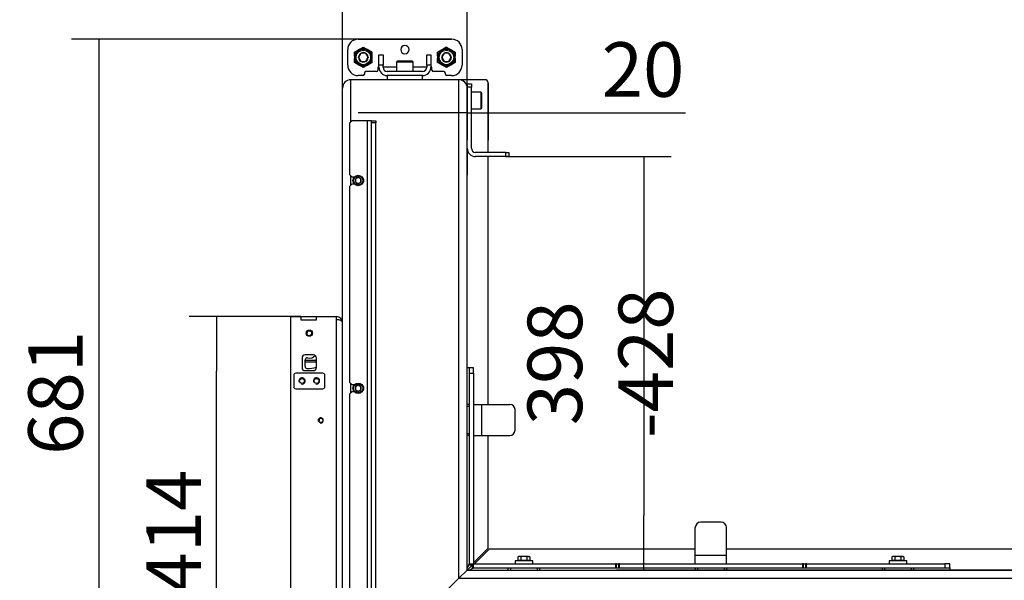
# Model space of a CAD drawing. Units: millimetres. Extents: x 0 to 853, y 297 to 1188.
# Drawn here: x 270 to 365, y 1082 to 1136 of the extents above; entities that cross this region are included whole.
import ezdxf

# ---------------------------------------------------------------- set-up
doc = ezdxf.new("R2010")
doc.units = ezdxf.units.MM
for name, color, linetype in [('Default', 7, 'Continuous'), ('H17-023-0', 7, 'Continuous'), ('H21-039-0', 7, 'Continuous'), ('H21-052-2', 7, 'Continuous'), ('H21-114-1', 7, 'Continuous'), ('H21-184-0', 7, 'Continuous'), ('H21-186-0', 7, 'Continuous'), ('H21-187-0', 7, 'Continuous'), ('H21-188-0', 7, 'Continuous'), ('H21-189-0', 7, 'Continuous'), ('H21-191-1', 7, 'Continuous'), ('H21-203-0', 7, 'Continuous'), ('H21-204-0', 7, 'Continuous'), ('H21-212-0', 7, 'Continuous'), ('H21-213-0', 7, 'Continuous'), ('H21-223-2', 7, 'Continuous'), ('H21-227-0', 7, 'Continuous'), ('H21-246-1', 7, 'Continuous'), ('H21-247-1', 7, 'Continuous'), ('H25-075-0', 7, 'Continuous'), ('NAVAROVACI_MATIC', 7, 'Continuous'), ('SCREW_DIN_912_M1', 7, 'Continuous'), ('SCREW_DIN_912_M6', 7, 'Continuous'), ('SCREW_DIN_933_M6', 7, 'Continuous'), ('SCREW_ISO_7380_M', 7, 'Continuous'), ('WASHER_DIN_7349_', 7, 'Continuous')]:
    doc.layers.add(name, color=color, linetype=linetype)
doc.styles.add('SEACAD_Arial', font='ARIALN.TTF', dxfattribs={"width": 0.83})
doc.dimstyles.new('ISO', dxfattribs={"dimtxt": 5.25, "dimasz": 5.25, "dimexe": 2.625, "dimexo": 0, "dimgap": 1.5, "dimtad": 1, "dimlfac": 10, "dimtxsty": 'SEACAD_Arial', "dimblk1": '_SE_FILLED', "dimblk2": '_SE_FILLED', "dimsah": 1, "dimcen": 2.625, "dimadec": 0, "dimazin": 0, "dimtfac": 1, "dimtmove": 0, "dimatfit": 3, "dimfxl": 0, "dimtolj": 1, "dimarcsym": 0})

# ---------------------------------------------------------------- blocks, each defined once
blk = doc.blocks.new('SE2')
at = {"layer": 'H17-023-0', "color": 7, "linetype": 'Continuous'}
for p, q in [((302.868, 1144.681), (311.868, 1144.681)), ((301.868, 1142.181), (301.868, 1143.681)), ((304.868, 1142.181), (304.868, 1143.181)), ((304.868, 1143.181), (305.268, 1143.181)), ((305.268, 1143.181), (305.268, 1142.181)), ((309.468, 1142.181), (309.468, 1143.181)), ((309.468, 1143.181), (309.868, 1143.181)), ((309.868, 1143.181), (309.868, 1142.181)), ((312.868, 1143.681), (312.868, 1142.181)), ((304.868, 1141.981), (304.768, 1141.981)), ((304.768, 1141.981), (304.768, 1141.711)), ((305.268, 1142.181), (304.868, 1142.181)), ((304.868, 1141.981), (304.868, 1142.181)), ((305.268, 1141.981), (305.268, 1142.181)), ((306.568, 1141.981), (305.268, 1141.981)), ((309.468, 1141.981), (308.168, 1141.981)), ((309.868, 1142.181), (309.468, 1142.181)), ((309.468, 1142.181), (309.468, 1141.981)), ((309.868, 1142.181), (309.868, 1141.981)), ((309.968, 1141.981), (309.868, 1141.981)), ((309.968, 1141.711), (309.968, 1141.981)), ((303.318, 1141.181), (302.868, 1141.181)), ((303.468, 1141.411), (303.468, 1141.331)), ((304.618, 1141.561), (303.618, 1141.561)), ((309.068, 1141.581), (305.668, 1141.581)), ((309.068, 1141.181), (305.668, 1141.181)), ((311.118, 1141.561), (310.118, 1141.561)), ((311.268, 1141.331), (311.268, 1141.411)), ((311.868, 1141.181), (311.418, 1141.181))]:
    blk.add_line(p, q, dxfattribs=at)
for centre, radius, start, end in [((302.868, 1143.681), 1, 90, 180), ((311.868, 1143.681), 1, 0, 90), ((307.368, 1143.681), 0.4, 0, 180), ((307.368, 1143.681), 0.4, 180, 360), ((302.868, 1142.181), 1, 180, 270), ((305.668, 1141.981), 0.8, 180, 270), ((305.668, 1141.981), 0.4, 180, 270), ((309.068, 1141.981), 0.8, 270, 360), ((309.068, 1141.981), 0.4, 270, 360), ((311.868, 1142.181), 1, 270, 0), ((303.318, 1141.331), 0.15, 270, 0), ((303.618, 1141.411), 0.15, 90, 180), ((304.618, 1141.711), 0.15, 270, 0), ((310.118, 1141.711), 0.15, 180, 270), ((311.118, 1141.411), 0.15, 0, 90), ((311.418, 1141.331), 0.15, 180, 270)]:
    blk.add_arc(centre, radius, start, end, dxfattribs=at)
at = {"layer": 'H21-039-0', "color": 7, "linetype": 'Continuous'}
for p, q in [((299.468, 1112.531), (296.868, 1112.531)), ((296.668, 1112.331), (296.668, 1111.231)), ((299.668, 1111.231), (299.668, 1112.331)), ((296.868, 1111.031), (299.468, 1111.031))]:
    blk.add_line(p, q, dxfattribs=at)
for centre in [(297.468, 1111.781), (298.868, 1111.781)]:
    blk.add_circle(centre, 0.246, dxfattribs=at)
for centre, radius, start, end in [((296.868, 1112.331), 0.2, 90, 180), ((299.468, 1112.331), 0.2, 0, 90), ((297.468, 1111.781), 0.3, 255, 195), ((298.868, 1111.781), 0.3, 255, 195), ((296.868, 1111.231), 0.2, 180, 270), ((299.468, 1111.231), 0.2, 270, 0)]:
    blk.add_arc(centre, radius, start, end, dxfattribs=at)
at = {"layer": 'H21-052-2', "color": 7, "linetype": 'Continuous'}
blk.add_line((298.868, 1113.58), (297.768, 1113.58), dxfattribs=at)
at = {"layer": 'H21-114-1', "color": 7, "linetype": 'Continuous'}
for p, q in [((301.368, 1131.581), (301.368, 1139.981)), ((312.568, 1140.781), (302.168, 1140.781)), ((313.368, 1134.181), (313.368, 1131.581))]:
    blk.add_line(p, q, dxfattribs=at)
for centre, start, end in [((302.168, 1139.981), 90, 180), ((312.568, 1139.981), 0, 90)]:
    blk.add_arc(centre, 0.8, start, end, dxfattribs=at)
at = {"layer": 'H21-184-0', "color": 7, "linetype": 'Continuous'}
for p, q in [((305.668, 1141.181), (305.668, 1140.781)), ((309.068, 1140.781), (309.068, 1141.181))]:
    blk.add_line(p, q, dxfattribs=at)
at = {"layer": 'H21-186-0', "color": 7, "linetype": 'Continuous'}
blk.add_line((297.768, 1113.781), (298.868, 1113.781), dxfattribs=at)
at = {"layer": 'H21-187-0', "color": 7, "linetype": 'Continuous'}
for p, q in [((313.368, 1109.535), (313.568, 1109.535)), ((313.568, 1109.335), (313.368, 1109.335)), ((313.368, 1106.735), (313.568, 1106.735)), ((313.568, 1106.535), (313.368, 1106.535)), ((317.322, 1093.581), (317.322, 1093.781)), ((317.522, 1093.781), (317.522, 1093.581)), ((320.122, 1093.581), (320.122, 1093.781)), ((320.322, 1093.781), (320.322, 1093.581)), ((335.322, 1093.581), (335.322, 1093.781)), ((335.522, 1093.781), (335.522, 1093.581)), ((338.122, 1093.581), (338.122, 1093.781)), ((338.322, 1093.781), (338.322, 1093.581)), ((353.322, 1093.581), (353.322, 1093.781)), ((353.522, 1093.781), (353.522, 1093.581)), ((356.122, 1093.581), (356.122, 1093.781)), ((356.322, 1093.781), (356.322, 1093.581))]:
    blk.add_line(p, q, dxfattribs=at)
at = {"layer": 'H21-188-0', "color": 7, "linetype": 'Continuous'}
for p, q in [((313.968, 1109.531), (314.768, 1109.531)), ((314.768, 1109.531), (317.468, 1109.531)), ((314.768, 1106.531), (314.768, 1109.531)), ((317.968, 1107.031), (317.968, 1109.031)), ((313.968, 1106.531), (314.768, 1106.531)), ((314.768, 1106.531), (317.468, 1106.531)), ((335.318, 1094.981), (335.318, 1097.681)), ((337.818, 1098.181), (335.818, 1098.181)), ((338.318, 1094.981), (338.318, 1097.681)), ((335.318, 1094.181), (335.318, 1094.981)), ((338.318, 1094.981), (335.318, 1094.981)), ((338.318, 1094.181), (338.318, 1094.981))]:
    blk.add_line(p, q, dxfattribs=at)
for centre, start, end in [((317.468, 1109.031), 0, 90), ((317.468, 1107.031), 270, 0), ((335.818, 1097.681), 90, 180), ((337.818, 1097.681), 0, 90)]:
    blk.add_arc(centre, 0.5, start, end, dxfattribs=at)
at = {"layer": 'H21-189-0', "color": 7, "linetype": 'Continuous'}
for p, q in [((313.368, 1140.081), (313.368, 1140.381)), ((313.368, 1140.381), (313.768, 1140.381)), ((313.368, 1134.181), (313.368, 1140.081)), ((313.768, 1140.081), (313.368, 1140.081)), ((313.768, 1140.381), (313.768, 1140.081)), ((313.768, 1134.181), (313.768, 1140.081)), ((317.068, 1133.781), (314.168, 1133.781)), ((317.068, 1133.381), (314.168, 1133.381)), ((317.068, 1133.781), (317.368, 1133.781)), ((317.068, 1133.381), (317.068, 1133.781)), ((317.368, 1133.381), (317.068, 1133.381)), ((317.368, 1133.781), (317.368, 1133.381))]:
    blk.add_line(p, q, dxfattribs=at)
for radius in [0.8, 0.4]:
    blk.add_arc((314.168, 1134.181), radius, 180, 270, dxfattribs=at)
at = {"layer": 'H21-191-1', "color": 7, "linetype": 'Continuous'}
for p, q in [((302.268, 1136.831), (302.068, 1136.631)), ((302.068, 1131.631), (302.068, 1136.631)), ((303.768, 1136.831), (302.268, 1136.831)), ((304.168, 1136.831), (303.768, 1136.831)), ((303.768, 1085.331), (303.768, 1136.831)), ((304.168, 1136.631), (304.168, 1136.831)), ((304.168, 1136.831), (304.568, 1136.831)), ((304.168, 1085.531), (304.168, 1136.631)), ((304.568, 1136.631), (304.168, 1136.631)), ((304.568, 1136.831), (304.568, 1136.631)), ((304.568, 1085.531), (304.568, 1136.631)), ((302.068, 1131.631), (302.268, 1131.431)), ((302.268, 1131.431), (302.511, 1131.431)), ((302.268, 1130.731), (302.068, 1130.531)), ((302.068, 1111.631), (302.068, 1130.531)), ((302.511, 1130.731), (302.268, 1130.731)), ((302.068, 1111.631), (302.268, 1111.431)), ((302.268, 1110.731), (302.068, 1110.531)), ((302.268, 1111.431), (302.511, 1111.431)), ((302.511, 1110.731), (302.268, 1110.731)), ((302.068, 1091.631), (302.068, 1110.531))]:
    blk.add_line(p, q, dxfattribs=at)
for centre in [(303.068, 1131.081), (303.068, 1111.081)]:
    blk.add_arc(centre, 0.35, 308.68219, 51.31781, dxfattribs=at)
at = {"layer": 'H21-203-0', "color": 7, "linetype": 'Continuous'}
for p, q in [((312.968, 1140.781), (312.568, 1140.781)), ((312.968, 1140.781), (312.968, 1140.673)), ((315.068, 1140.781), (312.968, 1140.781)), ((315.368, 1133.781), (315.368, 1140.481)), ((315.368, 1109.531), (315.368, 1133.381)), ((315.368, 1095.681), (315.368, 1106.531)), ((315.368, 1095.681), (313.968, 1094.281)), ((314.068, 1094.181), (315.468, 1095.581)), ((335.318, 1095.581), (315.468, 1095.581)), ((370.168, 1095.581), (338.318, 1095.581))]:
    blk.add_line(p, q, dxfattribs=at)
blk.add_arc((315.068, 1140.481), 0.3, 0, 90, dxfattribs=at)
at = {"layer": 'H21-204-0', "color": 7, "linetype": 'Continuous'}
for p, q in [((313.261, 1140.381), (313.367, 1140.381)), ((313.367, 1140.381), (313.367, 1140.006))]:
    blk.add_line(p, q, dxfattribs=at)
at = {"layer": 'H21-212-0', "color": 7, "linetype": 'Continuous'}
for p, q in [((301.368, 1081.581), (301.368, 1139.981)), ((312.568, 1140.781), (302.168, 1140.781)), ((302.168, 1136.731), (302.168, 1140.781)), ((312.568, 1092.781), (312.568, 1140.781)), ((313.368, 1093.581), (313.368, 1134.181)), ((302.168, 1130.631), (302.168, 1131.531)), ((302.168, 1110.631), (302.168, 1111.531)), ((312.568, 1092.781), (313.368, 1093.581)), ((302.168, 1082.381), (312.568, 1092.781))]:
    blk.add_line(p, q, dxfattribs=at)
for centre, start, end in [((302.168, 1139.981), 90, 180), ((312.568, 1139.981), 0, 90)]:
    blk.add_arc(centre, 0.8, start, end, dxfattribs=at)
at = {"layer": 'H21-213-0', "color": 7, "linetype": 'Continuous'}
for p, q in [((313.368, 1093.581), (312.568, 1092.781)), ((313.368, 1093.581), (370.968, 1093.581)), ((312.568, 1092.781), (302.168, 1082.381)), ((312.568, 1092.781), (377.568, 1092.781))]:
    blk.add_line(p, q, dxfattribs=at)
at = {"layer": 'H21-223-2', "color": 7, "linetype": 'Continuous'}
for p, q in [((296.368, 1117.981), (296.368, 1076.581)), ((296.368, 1117.981), (297.368, 1117.981)), ((297.368, 1117.981), (297.368, 1117.681)), ((297.368, 1117.681), (298.868, 1117.681)), ((298.868, 1117.681), (298.868, 1117.981)), ((298.868, 1117.981), (300.768, 1117.981)), ((300.768, 1117.981), (300.768, 1117.681)), ((300.768, 1117.681), (300.768, 1080.981)), ((297.468, 1113.981), (297.468, 1113.081)), ((298.568, 1114.281), (297.768, 1114.281)), ((298.868, 1113.081), (298.868, 1113.981)), ((297.768, 1112.781), (298.568, 1112.781))]:
    blk.add_line(p, q, dxfattribs=at)
blk.add_circle((299.268, 1107.981), 0.207, dxfattribs=at)
for centre, radius, start, end in [((297.768, 1113.981), 0.3, 90, 180), ((298.568, 1113.981), 0.3, 0, 90), ((297.768, 1113.081), 0.3, 180, 270), ((298.568, 1113.081), 0.3, 270, 0), ((299.268, 1107.981), 0.25, 255, 195)]:
    blk.add_arc(centre, radius, start, end, dxfattribs=at)
blk.add_ellipse((300.768, 1117.381), major_axis=(-0.6, 0), ratio=0.5, start_param=3.141593, end_param=4.712389, dxfattribs=at)
at = {"layer": 'H21-227-0', "color": 7, "linetype": 'Continuous'}
blk.add_line((297.368, 1117.981), (298.868, 1117.981), dxfattribs=at)
blk.add_arc((300.768, 1117.381), 0.6, 0, 90, dxfattribs=at)
at = {"layer": 'H21-246-1', "color": 7, "linetype": 'Continuous'}
for p, q in [((313.568, 1113.035), (313.367, 1113.035)), ((313.968, 1113.035), (313.568, 1113.035)), ((313.568, 1113.035), (313.568, 1112.535)), ((313.568, 1112.535), (313.568, 1094.181)), ((313.568, 1112.535), (313.968, 1112.535)), ((313.968, 1112.535), (313.968, 1113.035)), ((313.968, 1112.535), (313.968, 1094.181)), ((313.861, 1094.073), (313.367, 1093.58)), ((313.514, 1094.073), (313.368, 1093.781)), ((313.514, 1094.073), (313.568, 1094.181)), ((313.514, 1094.073), (313.861, 1094.073)), ((313.568, 1094.181), (313.968, 1094.181)), ((313.861, 1094.073), (313.968, 1094.181))]:
    blk.add_line(p, q, dxfattribs=at)
at = {"layer": 'H21-247-1', "color": 7, "linetype": 'Continuous'}
for p, q in [((313.861, 1094.073), (313.367, 1093.58)), ((313.861, 1093.727), (313.568, 1093.581)), ((313.861, 1094.073), (313.968, 1094.181)), ((313.861, 1093.727), (313.861, 1094.073)), ((313.861, 1093.727), (313.968, 1093.781)), ((313.968, 1094.181), (327.622, 1094.181)), ((313.968, 1093.781), (313.968, 1094.181)), ((313.968, 1093.781), (327.622, 1093.781)), ((327.622, 1094.181), (327.622, 1093.781)), ((327.722, 1094.181), (327.622, 1094.181)), ((327.622, 1093.781), (327.722, 1093.781)), ((327.722, 1094.181), (327.922, 1094.181)), ((327.722, 1093.781), (327.722, 1094.181)), ((327.722, 1093.781), (327.922, 1093.781)), ((328.022, 1094.181), (327.922, 1094.181)), ((327.922, 1094.181), (327.922, 1093.781)), ((327.922, 1093.781), (328.022, 1093.781)), ((328.022, 1094.181), (345.622, 1094.181)), ((328.022, 1093.781), (328.022, 1094.181)), ((328.022, 1093.781), (345.622, 1093.781)), ((345.722, 1094.181), (345.622, 1094.181)), ((345.622, 1094.181), (345.622, 1093.781)), ((345.622, 1093.781), (345.722, 1093.781)), ((345.722, 1094.181), (345.922, 1094.181)), ((345.722, 1093.781), (345.722, 1094.181)), ((345.722, 1093.781), (345.922, 1093.781)), ((346.022, 1094.181), (345.922, 1094.181)), ((345.922, 1094.181), (345.922, 1093.781)), ((345.922, 1093.781), (346.022, 1093.781)), ((346.022, 1094.181), (359.322, 1094.181)), ((346.022, 1093.781), (346.022, 1094.181)), ((346.022, 1093.781), (359.322, 1093.781)), ((359.822, 1094.181), (359.322, 1094.181)), ((359.322, 1094.181), (359.322, 1093.781)), ((359.322, 1093.781), (359.822, 1093.781)), ((359.822, 1093.781), (359.822, 1094.181)), ((359.822, 1093.781), (359.822, 1093.58))]:
    blk.add_line(p, q, dxfattribs=at)
at = {"layer": 'H25-075-0', "color": 7, "linetype": 'Continuous'}
blk.add_line((297.768, 1113.193), (297.768, 1113.801), dxfattribs=at)
for centre, radius, start, end in [((297.968, 1113.801), 0.2, 78.46304, 180), ((298.168, 1114.781), 0.8, 258.46304, 315.9446), ((297.968, 1113.193), 0.2, 180, 262.81924), ((298.168, 1114.781), 1.8, 262.81924, 292.88538)]:
    blk.add_arc(centre, radius, start, end, dxfattribs=at)
at = {"layer": 'NAVAROVACI_MATIC', "color": 7, "linetype": 'Continuous'}
for p, q in [((303.037, 1143.721), (303.368, 1143.912)), ((303.368, 1143.912), (303.698, 1143.721)), ((311.368, 1143.912), (311.036, 1143.721)), ((311.368, 1143.912), (311.697, 1143.722)), ((302.518, 1143.421), (302.849, 1143.613)), ((302.518, 1143.04), (302.518, 1143.421)), ((302.518, 1143.04), (302.518, 1142.822)), ((302.518, 1142.44), (302.518, 1142.822)), ((303.037, 1143.721), (302.849, 1143.613)), ((303.886, 1143.613), (303.698, 1143.721)), ((303.886, 1143.613), (304.218, 1143.421)), ((304.218, 1143.041), (304.218, 1143.421)), ((304.218, 1142.823), (304.218, 1143.041)), ((304.218, 1142.44), (304.218, 1142.823)), ((310.847, 1143.612), (310.518, 1143.421)), ((310.518, 1143.038), (310.518, 1143.421)), ((310.518, 1143.038), (310.518, 1142.822)), ((310.518, 1142.44), (310.518, 1142.822)), ((311.036, 1143.721), (310.847, 1143.612)), ((311.887, 1143.612), (311.697, 1143.722)), ((311.887, 1143.612), (312.218, 1143.421)), ((312.218, 1143.421), (312.218, 1143.04)), ((312.218, 1142.821), (312.218, 1143.04)), ((312.218, 1142.821), (312.218, 1142.44)), ((302.848, 1142.249), (302.518, 1142.44)), ((302.848, 1142.249), (303.037, 1142.14)), ((303.368, 1141.949), (303.037, 1142.14)), ((303.698, 1142.14), (303.368, 1141.949)), ((303.698, 1142.14), (303.888, 1142.25)), ((304.218, 1142.44), (303.888, 1142.25)), ((310.848, 1142.249), (310.518, 1142.44)), ((310.848, 1142.249), (311.036, 1142.14)), ((311.368, 1141.949), (311.036, 1142.14)), ((311.698, 1142.14), (311.368, 1141.949)), ((311.698, 1142.14), (311.886, 1142.249)), ((312.218, 1142.44), (311.886, 1142.249))]:
    blk.add_line(p, q, dxfattribs=at)
for centre, start, end in [((303.368, 1142.831), 69.63383, 110.36617), ((311.368, 1142.831), 69.74504, 110.47747), ((303.454, 1142.88), 129.57128, 170.30365), ((303.454, 1142.98), 189.57493, 230.3073), ((303.281, 1142.88), 9.73234, 50.46475), ((303.281, 1142.98), 309.74504, 350.47747), ((311.455, 1142.881), 129.73234, 170.46475), ((311.454, 1142.981), 189.63383, 230.36617), ((311.281, 1142.981), 309.57493, 350.3073), ((311.281, 1142.881), 9.63383, 50.36617), ((303.368, 1143.031), 249.63383, 290.36617), ((311.368, 1143.031), 249.57128, 290.30365)]:
    blk.add_arc(centre, 0.95, start, end, dxfattribs=at)
at = {"layer": 'SCREW_DIN_912_M1', "color": 7, "linetype": 'Continuous'}
for p, q in [((302.906, 1142.931), (302.91, 1142.938)), ((302.91, 1142.923), (302.906, 1142.931)), ((303.132, 1143.323), (302.91, 1142.938)), ((302.91, 1142.923), (303.132, 1142.538)), ((303.132, 1143.323), (303.137, 1143.331)), ((303.137, 1143.331), (303.146, 1143.331)), ((303.59, 1143.331), (303.146, 1143.331)), ((303.59, 1143.331), (303.599, 1143.331)), ((303.599, 1143.331), (303.603, 1143.323)), ((303.825, 1142.938), (303.603, 1143.323)), ((303.603, 1142.538), (303.825, 1142.923)), ((303.825, 1142.938), (303.83, 1142.931)), ((303.83, 1142.931), (303.825, 1142.923)), ((310.906, 1142.931), (310.91, 1142.938)), ((310.91, 1142.923), (310.906, 1142.931)), ((311.132, 1143.323), (310.91, 1142.938)), ((310.91, 1142.923), (311.132, 1142.538)), ((311.132, 1143.323), (311.137, 1143.331)), ((311.137, 1143.331), (311.146, 1143.331)), ((311.59, 1143.331), (311.146, 1143.331)), ((311.59, 1143.331), (311.599, 1143.331)), ((311.599, 1143.331), (311.603, 1143.323)), ((311.825, 1142.938), (311.603, 1143.323)), ((311.603, 1142.538), (311.825, 1142.923)), ((311.825, 1142.938), (311.83, 1142.931)), ((311.83, 1142.931), (311.825, 1142.923)), ((303.137, 1142.531), (303.132, 1142.538)), ((303.146, 1142.531), (303.137, 1142.531)), ((303.146, 1142.531), (303.59, 1142.531)), ((303.599, 1142.531), (303.59, 1142.531)), ((303.603, 1142.538), (303.599, 1142.531)), ((308.168, 1142.481), (306.568, 1142.481)), ((306.568, 1142.481), (306.568, 1141.581)), ((308.068, 1142.581), (306.668, 1142.581)), ((308.168, 1141.581), (308.168, 1142.481)), ((311.137, 1142.531), (311.132, 1142.538)), ((311.146, 1142.531), (311.137, 1142.531)), ((311.146, 1142.531), (311.59, 1142.531)), ((311.599, 1142.531), (311.59, 1142.531)), ((311.603, 1142.538), (311.599, 1142.531)), ((314.668, 1139.581), (313.768, 1139.581)), ((314.668, 1139.581), (314.668, 1137.981)), ((314.768, 1138.081), (314.768, 1139.481)), ((313.768, 1137.981), (314.668, 1137.981))]:
    blk.add_line(p, q, dxfattribs=at)
for centre, radius in [((303.368, 1142.931), 0.8), ((311.368, 1142.931), 0.8), ((303.368, 1142.931), 0.7), ((311.368, 1142.931), 0.7)]:
    blk.add_circle(centre, radius, dxfattribs=at)
for centre, radius, start, end in [((303.368, 1142.931), 0.457, 120.96424, 179.03576), ((303.368, 1142.931), 0.458, 180.96424, 239.03576), ((303.368, 1142.931), 0.457, 60.96424, 119.03576), ((303.368, 1142.931), 0.458, 0.96424, 59.03576), ((303.368, 1142.931), 0.457, 300.96424, 359.03576), ((311.368, 1142.931), 0.457, 120.96424, 179.03576), ((311.368, 1142.931), 0.458, 180.96424, 239.03576), ((311.368, 1142.931), 0.457, 60.96424, 119.03576), ((311.368, 1142.931), 0.457, 0.96424, 59.03576), ((311.368, 1142.931), 0.457, 300.96424, 359.03576), ((303.368, 1142.931), 0.457, 240.96424, 299.03576), ((306.668, 1142.481), 0.1, 90, 180), ((308.068, 1142.481), 0.1, 0, 90), ((311.368, 1142.931), 0.457, 240.96424, 299.03576), ((314.668, 1139.481), 0.1, 0, 90), ((314.668, 1138.081), 0.1, 270, 0)]:
    blk.add_arc(centre, radius, start, end, dxfattribs=at)
at = {"layer": 'SCREW_DIN_912_M6', "color": 7, "linetype": 'Continuous'}
for p, q in [((302.618, 1131.225), (302.622, 1131.228)), ((302.618, 1131.22), (302.618, 1131.225)), ((302.618, 1131.22), (302.618, 1130.942)), ((302.618, 1130.936), (302.618, 1130.942)), ((302.622, 1130.934), (302.618, 1130.936)), ((302.863, 1131.367), (302.622, 1131.228)), ((302.622, 1130.934), (302.863, 1130.795)), ((302.863, 1131.367), (302.868, 1131.369)), ((302.868, 1130.792), (302.863, 1130.795)), ((302.868, 1131.369), (302.872, 1131.367)), ((302.872, 1130.795), (302.868, 1130.792)), ((303.113, 1131.228), (302.872, 1131.367)), ((302.872, 1130.795), (303.113, 1130.934)), ((303.113, 1131.228), (303.118, 1131.225)), ((303.118, 1130.936), (303.113, 1130.934)), ((303.118, 1131.225), (303.118, 1131.22)), ((303.118, 1130.942), (303.118, 1131.22)), ((303.118, 1130.942), (303.118, 1130.936)), ((302.618, 1111.225), (302.622, 1111.228)), ((302.618, 1111.22), (302.618, 1111.225)), ((302.618, 1111.22), (302.618, 1110.942)), ((302.618, 1110.936), (302.618, 1110.942)), ((302.622, 1110.934), (302.618, 1110.936)), ((302.863, 1111.367), (302.622, 1111.228)), ((302.622, 1110.934), (302.863, 1110.795)), ((302.863, 1111.367), (302.868, 1111.369)), ((302.868, 1110.792), (302.863, 1110.795)), ((302.868, 1111.369), (302.872, 1111.367)), ((302.872, 1110.795), (302.868, 1110.792)), ((303.113, 1111.228), (302.872, 1111.367)), ((302.872, 1110.795), (303.113, 1110.934)), ((303.113, 1111.228), (303.118, 1111.225)), ((303.118, 1110.936), (303.113, 1110.934)), ((303.118, 1111.225), (303.118, 1111.22)), ((303.118, 1110.942), (303.118, 1111.22)), ((303.118, 1110.942), (303.118, 1110.936))]:
    blk.add_line(p, q, dxfattribs=at)
for centre, radius in [((302.868, 1131.081), 0.5), ((302.868, 1131.081), 0.44), ((302.868, 1111.081), 0.5), ((302.868, 1111.081), 0.44)]:
    blk.add_circle(centre, radius, dxfattribs=at)
for centre, start, end in [((302.868, 1131.081), 150.94169, 209.05831), ((302.868, 1131.081), 90.94169, 149.05831), ((302.868, 1131.081), 210.94169, 269.05831), ((302.868, 1131.081), 30.94169, 89.05831), ((302.868, 1131.081), 270.94169, 329.05831), ((302.868, 1131.081), 330.94169, 29.05831), ((302.868, 1111.081), 150.94169, 209.05831), ((302.868, 1111.081), 90.94169, 149.05831), ((302.868, 1111.081), 210.94169, 269.05831), ((302.868, 1111.081), 30.94169, 89.05831), ((302.868, 1111.081), 270.94169, 329.05831), ((302.868, 1111.081), 330.94169, 29.05831)]:
    blk.add_arc(centre, 0.286, start, end, dxfattribs=at)
at = {"layer": 'SCREW_DIN_933_M6', "color": 7, "linetype": 'Continuous'}
for p, q in [((318.318, 1094.881), (318.24, 1094.836)), ((318.24, 1094.836), (318.24, 1094.513)), ((318.529, 1094.513), (318.24, 1094.513)), ((318.385, 1094.881), (318.318, 1094.881)), ((318.374, 1094.513), (318.374, 1094.481)), ((318.818, 1094.881), (318.385, 1094.881)), ((318.529, 1094.836), (318.385, 1094.881)), ((318.529, 1094.836), (318.529, 1094.513)), ((319.106, 1094.513), (318.529, 1094.513)), ((319.251, 1094.881), (318.818, 1094.881)), ((319.106, 1094.836), (319.106, 1094.513)), ((319.395, 1094.513), (319.106, 1094.513)), ((319.251, 1094.881), (319.318, 1094.881)), ((319.395, 1094.836), (319.251, 1094.881)), ((319.262, 1094.481), (319.262, 1094.513)), ((319.395, 1094.836), (319.318, 1094.881)), ((319.395, 1094.836), (319.395, 1094.513)), ((354.318, 1094.881), (354.24, 1094.836)), ((354.24, 1094.836), (354.24, 1094.513)), ((354.529, 1094.513), (354.24, 1094.513)), ((354.385, 1094.881), (354.318, 1094.881)), ((354.374, 1094.513), (354.374, 1094.481)), ((354.818, 1094.881), (354.385, 1094.881)), ((354.529, 1094.836), (354.385, 1094.881)), ((354.529, 1094.836), (354.529, 1094.513)), ((355.106, 1094.513), (354.529, 1094.513)), ((355.251, 1094.881), (354.818, 1094.881)), ((355.106, 1094.836), (355.106, 1094.513)), ((355.395, 1094.513), (355.106, 1094.513)), ((355.251, 1094.881), (355.318, 1094.881)), ((355.395, 1094.836), (355.251, 1094.881)), ((355.262, 1094.481), (355.262, 1094.513)), ((355.395, 1094.836), (355.318, 1094.881)), ((355.395, 1094.836), (355.395, 1094.513))]:
    blk.add_line(p, q, dxfattribs=at)
for centre in [(318.393, 1094.599), (319.259, 1094.599), (354.393, 1094.599), (355.259, 1094.599)]:
    blk.add_arc(centre, 0.282, 91.66424, 122.72001, dxfattribs=at)
for points in [[(318.818, 1094.881), (318.769, 1094.881), (318.72, 1094.876), (318.624, 1094.861), (318.576, 1094.85), (318.529, 1094.836)], [(319.106, 1094.836), (319.06, 1094.849), (319.012, 1094.861), (318.916, 1094.876), (318.866, 1094.881), (318.818, 1094.881)], [(354.818, 1094.881), (354.769, 1094.881), (354.72, 1094.876), (354.624, 1094.861), (354.576, 1094.85), (354.529, 1094.836)], [(355.106, 1094.836), (355.06, 1094.849), (355.012, 1094.861), (354.916, 1094.876), (354.866, 1094.881), (354.818, 1094.881)]]:
    blk.add_open_spline(points, degree=3, knots=[0, 0, 0, 0, 0.5, 0.5, 1, 1, 1, 1], dxfattribs=at)
at = {"layer": 'SCREW_ISO_7380_M', "color": 7, "linetype": 'Continuous'}
for centre, radius in [((298.168, 1116.381), 0.3), ((298.168, 1116.381), 0.239), ((297.468, 1111.781), 0.239), ((298.868, 1111.781), 0.239)]:
    blk.add_circle(centre, radius, dxfattribs=at)
for centre, radius, start, end in [((298.168, 1116.381), 0.239, 255, 195), ((298.676, 1108.08), 0.475, 332.73992, 0), ((298.676, 1108.08), 0.475, 332.73985, 0), ((298.676, 1108.08), 0.475, 0, 8.13764), ((298.676, 1108.08), 0.475, 0, 8.13776)]:
    blk.add_arc(centre, radius, start, end, dxfattribs=at)
at = {"layer": 'WASHER_DIN_7349_', "color": 7, "linetype": 'Continuous'}
for p, q in [((319.668, 1094.481), (317.968, 1094.481)), ((317.968, 1094.481), (317.968, 1094.181)), ((319.668, 1094.181), (319.668, 1094.481)), ((355.668, 1094.481), (353.968, 1094.481)), ((353.968, 1094.481), (353.968, 1094.181)), ((355.668, 1094.181), (355.668, 1094.481))]:
    blk.add_line(p, q, dxfattribs=at)
blk = doc.blocks.new('_SE_FILLED')
at = {"color": 0}
blk.add_line((0, 0), (-1, 0), dxfattribs=at)
blk.add_solid([(0, 0), (-1, -0.1665), (-1, 0.1665), (0, 0)], dxfattribs=at)
blk = doc.blocks.new('DMBLK1145')
at = {"layer": 'Default', "color": 0, "linetype": 'Continuous', "lineweight": -2}
for p, q in [((301.368, 1121.3), (301.368, 1143.839)), ((313.368, 1129.85), (313.368, 1143.839)), ((296.118, 1141.214), (290.868, 1141.214)), ((313.368, 1141.214), (301.368, 1141.214)), ((318.618, 1141.214), (323.868, 1141.214))]:
    blk.add_line(p, q, dxfattribs=at)
at = {"layer": 'Defpoints', "color": 0}
for p in [(301.368, 1141.214), (313.368, 1129.85), (301.368, 1121.3)]:
    blk.add_point(p, dxfattribs=at)
at = {"layer": 'Default', "color": 0, "lineweight": -2, "xscale": 5.25, "yscale": 5.25, "zscale": 5.25}
blk.add_blockref('_SE_FILLED', (301.368, 1141.214), dxfattribs=at)
at = {"layer": 'Default', "color": 0, "lineweight": -2, "xscale": 5.25, "yscale": 5.25, "zscale": 5.25, "rotation": 180}
blk.add_blockref('_SE_FILLED', (313.368, 1141.214), dxfattribs=at)
at = {"layer": 'Default', "color": 0, "insert": (307.368, 1145.395), "char_height": 5.25, "attachment_point": 5, "style": 'SEACAD_Arial'}
blk.add_mtext('\\A1;\\A1;120', dxfattribs=at)
blk = doc.blocks.new('DMBLK1146')
at = {"layer": 'Default', "color": 0, "linetype": 'Continuous', "lineweight": -2}
for p, q in [((311.868, 1134.55), (275.297, 1134.55)), ((277.922, 1129.3), (277.922, 1071.7)), ((296.368, 1066.45), (275.297, 1066.45))]:
    blk.add_line(p, q, dxfattribs=at)
at = {"layer": 'Defpoints', "color": 0}
for p in [(311.868, 1134.55), (277.922, 1066.45), (296.368, 1066.45)]:
    blk.add_point(p, dxfattribs=at)
at = {"layer": 'Default', "color": 0, "lineweight": -2, "xscale": 5.25, "yscale": 5.25, "zscale": 5.25}
for p, rotation in [((277.922, 1134.55), 90), ((277.922, 1066.45), 270)]:
    blk.add_blockref('_SE_FILLED', p, dxfattribs=dict(at, rotation=rotation))
at = {"layer": 'Default', "color": 0, "insert": (273.742, 1100.5), "char_height": 5.25, "attachment_point": 5, "rotation": 90, "style": 'SEACAD_Arial'}
blk.add_mtext('\\A1;\\A1;681', dxfattribs=at)
blk = doc.blocks.new('DMBLK1187')
at = {"layer": 'Default', "color": 0, "linetype": 'Continuous', "lineweight": -2}
for p, q in [((297.368, 1107.85), (286.618, 1107.85)), ((289.243, 1071.7), (289.243, 1102.6)), ((296.368, 1066.45), (286.618, 1066.45))]:
    blk.add_line(p, q, dxfattribs=at)
at = {"layer": 'Defpoints', "color": 0}
for p in [(289.243, 1107.85), (297.368, 1107.85), (296.368, 1066.45)]:
    blk.add_point(p, dxfattribs=at)
at = {"layer": 'Default', "color": 0, "lineweight": -2, "xscale": 5.25, "yscale": 5.25, "zscale": 5.25}
for p, rotation in [((289.243, 1107.85), 90), ((289.243, 1066.45), 270)]:
    blk.add_blockref('_SE_FILLED', p, dxfattribs=dict(at, rotation=rotation))
at = {"layer": 'Default', "color": 0, "insert": (285.107, 1087.15), "char_height": 5.25, "attachment_point": 5, "rotation": 90, "style": 'SEACAD_Arial'}
blk.add_mtext('\\A1;\\A1;414', dxfattribs=at)
blk = doc.blocks.new('DMBLK1190')
at = {"layer": 'Default', "color": 0, "linetype": 'Continuous', "lineweight": -2}
for p, q in [((317.068, 1123.25), (332.979, 1123.25)), ((330.354, 1118), (330.354, 1088.7)), ((376.768, 1083.45), (327.729, 1083.45))]:
    blk.add_line(p, q, dxfattribs=at)
at = {"layer": 'Defpoints', "color": 0}
for p in [(317.068, 1123.25), (330.354, 1083.45), (376.768, 1083.45)]:
    blk.add_point(p, dxfattribs=at)
at = {"layer": 'Default', "color": 0, "lineweight": -2, "xscale": 5.25, "yscale": 5.25, "zscale": 5.25}
for p, rotation in [((330.354, 1123.25), 90), ((330.354, 1083.45), 270)]:
    blk.add_blockref('_SE_FILLED', p, dxfattribs=dict(at, rotation=rotation))
at = {"layer": 'Default', "color": 0, "insert": (326.174, 1103.35), "char_height": 5.25, "attachment_point": 5, "rotation": 90, "style": 'SEACAD_Arial'}
blk.add_mtext('\\A1;\\A1;398 -428', dxfattribs=at)
blk = doc.blocks.new('DMBLK1191')
at = {"layer": 'Default', "color": 0, "linetype": 'Continuous', "lineweight": -2}
for p, q in [((313.368, 1129.85), (313.368, 1143.839)), ((370.168, 1087.15), (370.168, 1143.839)), ((364.918, 1141.214), (318.618, 1141.214))]:
    blk.add_line(p, q, dxfattribs=at)
at = {"layer": 'Defpoints', "color": 0}
for p in [(313.368, 1141.214), (313.368, 1129.85), (370.168, 1087.15)]:
    blk.add_point(p, dxfattribs=at)
at = {"layer": 'Default', "color": 0, "lineweight": -2, "xscale": 5.25, "yscale": 5.25, "zscale": 5.25, "rotation": 180}
blk.add_blockref('_SE_FILLED', (313.368, 1141.214), dxfattribs=at)
at = {"layer": 'Default', "color": 0, "lineweight": -2, "xscale": 5.25, "yscale": 5.25, "zscale": 5.25}
blk.add_blockref('_SE_FILLED', (370.168, 1141.214), dxfattribs=at)
at = {"layer": 'Default', "color": 0, "insert": (341.768, 1145.395), "char_height": 5.25, "attachment_point": 5, "style": 'SEACAD_Arial'}
blk.add_mtext('\\A1;\\A1;568 -598', dxfattribs=at)
blk = doc.blocks.new('DMBLK1193')
at = {"layer": 'Default', "color": 0, "linetype": 'Continuous', "lineweight": -2}
for p, q in [((313.368, 1129.85), (313.368, 1124.827)), ((315.368, 1130.35), (315.368, 1124.827)), ((308.118, 1127.452), (302.868, 1127.452)), ((313.368, 1127.452), (315.368, 1127.452)), ((315.368, 1127.452), (334.371, 1127.452)), ((320.618, 1127.452), (325.868, 1127.452))]:
    blk.add_line(p, q, dxfattribs=at)
at = {"layer": 'Defpoints', "color": 0}
for p in [(313.368, 1129.85), (315.368, 1130.35), (315.368, 1127.452)]:
    blk.add_point(p, dxfattribs=at)
at = {"layer": 'Default', "color": 0, "lineweight": -2, "xscale": 5.25, "yscale": 5.25, "zscale": 5.25}
blk.add_blockref('_SE_FILLED', (313.368, 1127.452), dxfattribs=at)
at = {"layer": 'Default', "color": 0, "lineweight": -2, "xscale": 5.25, "yscale": 5.25, "zscale": 5.25, "rotation": 180}
blk.add_blockref('_SE_FILLED', (315.368, 1127.452), dxfattribs=at)
at = {"layer": 'Default', "color": 0, "insert": (330.287, 1131.632), "char_height": 5.25, "attachment_point": 5, "style": 'SEACAD_Arial'}
blk.add_mtext('\\A1;\\A1;20', dxfattribs=at)

msp = doc.modelspace()

# ---------------------------------------------------------------- block references
at = {"layer": 'Default'}
msp.add_blockref('SE2', (0, -10.1302), dxfattribs=at)

# ---------------------------------------------------------------- dimensions: what is measured, and where the dimension line sits
at = {"layer": 'Default', "color": 7, "linetype": 'Continuous'}
for base, p1, p2, text, picture, middle in [((313.3677, 1141.2145), (370.1677, 1087.1505), (313.3677, 1129.8505), '\\A1;<> -598', 'DMBLK1191', (341.7677, 1141.2145)), ((301.3677, 1141.2144), (313.3677, 1129.8505), (301.3677, 1121.3005), '\\A1;<>', 'DMBLK1145', (307.3677, 1141.2144)), ((315.3677, 1127.4522), (313.3677, 1129.8505), (315.3677, 1130.3505), '\\A1;<>', 'DMBLK1193', (330.2867, 1127.4522))]:
    dim = msp.add_linear_dim(base=base, p1=p1, p2=p2, text=text, dimstyle='ISO', dxfattribs=at)
    dim.commit()
    dim.dimension.update_dxf_attribs({"geometry": picture, "text_midpoint": middle, "dimtype": 160})
for base, p1, p2, text, picture, middle in [((277.9222, 1066.4505), (311.8677, 1134.5505), (296.3677, 1066.4505), '\\A1;<>', 'DMBLK1146', (277.9222, 1100.5005)), ((330.3544, 1083.4505), (317.0677, 1123.2505), (376.7677, 1083.4505), '\\A1;<> -428', 'DMBLK1190', (330.3544, 1103.3505)), ((289.2429, 1107.8505), (296.3677, 1066.4505), (297.3677, 1107.8505), '\\A1;<>', 'DMBLK1187', (289.2429, 1087.1505))]:
    dim = msp.add_linear_dim(base=base, p1=p1, p2=p2, angle=90, text=text, dimstyle='ISO', dxfattribs=at)
    dim.commit()
    dim.dimension.update_dxf_attribs({"geometry": picture, "text_midpoint": middle, "dimtype": 160})

doc.saveas('drawing.dxf')
